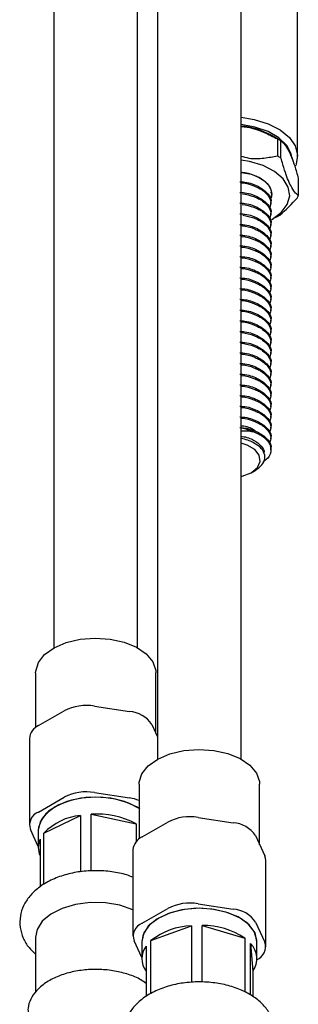
# Model space of a CAD drawing. Units: millimetres. Extents: x 3 to 2496, y 5 to 2495.
# Drawn here: x 1992 to 2019, y 369 to 463 of the extents above; entities that cross this region are included whole.
import ezdxf

# ---------------------------------------------------------------- set-up
doc = ezdxf.new("R2010")
doc.units = ezdxf.units.MM

msp = doc.modelspace()

# ---------------------------------------------------------------- linework, layer by layer
at = {"color": 7, "linetype": 'Continuous', "lineweight": 25}
for p, q in [((2005.459, 490.899), (2005.459, 391.989)), ((2013.459, 391.989), (2013.459, 489.549)), ((2003.56, 402.605), (2003.56, 486.008)), ((1995.56, 483.834), (1995.56, 402.605)), ((2018.838, 449.54), (2018.838, 481.385)), ((2017.097, 451.09), (2016.39, 451.499)), ((2016.932, 451.183), (2016.932, 449.55)), ((2017.255, 449.363), (2017.255, 450.996)), ((2018.911, 447.427), (2018.911, 445.794)), ((2016.351, 445.674), (2016.236, 445.482)), ((2016.288, 444.996), (2016.288, 445.124)), ((2016.288, 443.976), (2016.288, 444.103)), ((2016.39, 443.498), (2016.531, 443.58)), ((2016.288, 442.955), (2016.288, 443.083)), ((2016.288, 441.934), (2016.288, 442.062)), ((2016.288, 440.914), (2016.288, 441.041)), ((2016.288, 439.893), (2016.288, 440.021)), ((2016.288, 438.872), (2016.288, 439)), ((2016.288, 437.852), (2016.288, 437.979)), ((2016.288, 436.831), (2016.288, 436.959)), ((2016.288, 435.81), (2016.288, 435.938)), ((2016.288, 434.79), (2016.288, 434.917)), ((2016.288, 433.769), (2016.288, 433.897)), ((2016.288, 432.748), (2016.288, 432.876)), ((2016.288, 431.728), (2016.288, 431.855)), ((2016.288, 430.707), (2016.288, 430.835)), ((2016.288, 429.686), (2016.288, 429.814)), ((2016.288, 428.666), (2016.288, 428.793)), ((2016.288, 427.645), (2016.288, 427.772)), ((2016.288, 426.624), (2016.288, 426.752)), ((2016.288, 425.604), (2016.288, 425.731)), ((2016.288, 424.583), (2016.288, 424.71)), ((2016.288, 423.562), (2016.288, 423.69)), ((2016.288, 422.542), (2016.288, 422.669)), ((2016.288, 421.521), (2016.288, 421.648)), ((2014.409, 419.328), (2014.777, 419.541)), ((1993.81, 400.22), (1993.81, 394.997)), ((2005.31, 394.438), (2005.31, 400.22)), ((1994.092, 395.185), (1996.542, 396.599)), ((1999.44, 397.047), (2002.786, 396.53)), ((2004.907, 395.305), (2005.459, 394.115)), ((1993.214, 393.961), (1993.214, 385.713)), ((2003.709, 389.604), (2003.709, 384.381)), ((2015.209, 383.822), (2015.209, 389.604)), ((1994.092, 386.938), (1996.542, 388.352)), ((1999.44, 388.8), (2002.786, 388.283)), ((1994.59, 384.923), (1998.101, 386.624)), ((1998.101, 386.624), (1998.101, 381.247)), ((1999.116, 381.313), (1999.116, 386.728)), ((1999.116, 386.728), (2003.423, 385.823)), ((2009.339, 386.431), (2012.685, 385.914)), ((2003.423, 385.823), (2003.423, 384.111)), ((2003.992, 384.569), (2006.441, 385.983)), ((1994.06, 383.663), (1993.316, 385.265)), ((1994.06, 385.196), (1994.06, 383.563)), ((1994.238, 384.364), (1994.238, 379.801)), ((1994.59, 380.016), (1994.59, 384.923)), ((2014.806, 384.689), (2015.703, 382.758)), ((2003.113, 383.345), (2003.113, 375.097)), ((2015.805, 374.062), (2015.805, 382.309)), ((2009.339, 378.184), (2012.685, 377.667)), ((2003.992, 376.322), (2006.441, 377.736)), ((2004.835, 374.666), (2008.695, 376.091)), ((2008.695, 376.091), (2008.695, 370.7)), ((2009.725, 370.704), (2009.725, 376.118)), ((2009.725, 376.118), (2013.794, 374.901)), ((2014.806, 376.442), (2015.703, 374.511)), ((1993.81, 374.996), (1993.81, 369.756)), ((2003.959, 373.047), (2003.215, 374.649)), ((2003.959, 374.58), (2003.959, 372.947)), ((2004.36, 374.137), (2004.36, 369.335)), ((2004.835, 369.614), (2004.835, 374.666)), ((2013.794, 374.901), (2013.794, 369.761)), ((2014.35, 369.48), (2014.35, 374.399)), ((2014.35, 374.399), (2014.558, 371.757)), ((2014.959, 372.947), (2014.959, 374.58)), ((2014.558, 371.757), (2014.558, 369.328))]:
    msp.add_line(p, q, dxfattribs=at)
at = {"color": 7, "linetype": 'Continuous', "lineweight": 25, "flags": 128}
for points in [[(2013.459, 453.26), (2014.706, 453.054), (2016.045, 452.637), (2017.181, 452.054), (2018.053, 451.334), (2018.614, 450.519), (2018.835, 449.65), (2018.702, 448.775), (2018.659, 448.662)], [(2018.332, 449.286), (2018.239, 449.761), (2017.805, 450.565), (2017.05, 451.286), (2016.019, 451.881), (2014.771, 452.317), (2013.459, 452.558)], [(2016.389, 443.498), (2017.28, 444.161), (2017.857, 444.931), (2018.085, 445.76), (2017.948, 446.596), (2017.455, 447.386), (2016.638, 448.08), (2015.548, 448.635), (2014.252, 449.016), (2013.459, 449.145)], [(2013.459, 418.958), (2013.555, 418.983), (2014.409, 419.328), (2015.007, 419.821), (2015.276, 420.402), (2015.185, 421.001), (2014.745, 421.546), (2014.008, 421.971), (2013.459, 422.147)], [(1993.81, 400.22), (1993.818, 400.394), (1994.073, 401.213), (1994.673, 401.969), (1995.58, 402.616), (1996.737, 403.112), (1998.072, 403.427)], [(1998.072, 403.427), (1999.499, 403.539), (2000.931, 403.444), (2002.277, 403.146), (2003.452, 402.664), (2004.382, 402.028), (2005.009, 401.279), (2005.294, 400.463), (2005.31, 400.22)], [(2007.971, 392.811), (2009.399, 392.923), (2010.831, 392.828), (2012.176, 392.53), (2013.351, 392.048), (2014.282, 391.412), (2014.909, 390.663), (2015.194, 389.847), (2015.209, 389.604)], [(2003.709, 389.604), (2003.717, 389.778), (2003.972, 390.597), (2004.572, 391.353), (2005.479, 392), (2006.637, 392.496), (2007.971, 392.811)], [(2003.771, 387.238), (2003.449, 387.441), (2002.31, 387.946), (2000.983, 388.263), (1999.56, 388.371), (1998.136, 388.263), (1996.81, 387.946), (1995.671, 387.441), (1994.797, 386.783), (1994.247, 386.018), (1994.06, 385.196)], [(2003.706, 387.282), (2002.714, 387.797), (2001.44, 388.18), (2000.039, 388.359), (1998.604, 388.323), (1997.235, 388.073), (1996.024, 387.628), (1995.054, 387.017), (1994.391, 386.282), (1994.081, 385.472), (1994.06, 385.196)], [(2015.805, 382.309), (2015.78, 382.535), (2015.703, 382.758)], [(2003.113, 377.606), (2003.099, 377.612), (2001.861, 378.038), (2000.479, 378.273), (1999.038, 378.302), (1997.63, 378.123), (1996.344, 377.748), (1995.26, 377.2), (1994.445, 376.513), (1993.952, 375.732), (1993.81, 374.996)], [(2014.959, 374.58), (2014.772, 375.402), (2014.222, 376.167), (2013.348, 376.825), (2012.209, 377.33), (2010.883, 377.647), (2009.459, 377.755), (2008.036, 377.647), (2006.709, 377.33), (2005.57, 376.825), (2004.696, 376.167), (2004.147, 375.402), (2003.959, 374.58)], [(2014.959, 374.58), (2014.954, 374.724), (2014.702, 375.54), (2014.092, 376.291), (2013.167, 376.925), (2011.99, 377.399), (2010.64, 377.681), (2009.209, 377.752), (2007.795, 377.606), (2006.495, 377.255), (2005.397, 376.721), (2004.576, 376.041), (2004.087, 375.261), (2003.959, 374.58)]]:
    msp.add_lwpolyline(points, dxfattribs=at)
at = {"color": 7, "linetype": 'Continuous', "lineweight": 25}
for centre, radius, start, end in [((2012.656, 444.666), 7.787, 61.34625, 84.07658), ((2013.89, 445.54), 6.41, 58.33335, 61.67203), ((2013.89, 443.907), 6.41, 58.33335, 61.67203), ((2016.372, 446.818), 2.738, 332.15764, 338.04544), ((2012.508, 418.059), 5.599, 67.39832, 80.21797), ((1998.658, 392.509), 4.605, 80.2289, 117.35717), ((2002.622, 393.796), 2.739, 33.43888, 86.5665), ((1994.721, 393.806), 1.516, 114.52506, 174.1548), ((1998.658, 384.262), 4.605, 80.2289, 117.35717), ((2002.159, 384.072), 4.257, 68.64649, 81.53583), ((1994.559, 385.705), 1.319, 110.74208, 199.461), ((1998.69, 380.935), 5.719, 95.9111, 135.78806), ((1999.657, 378.598), 8.148, 62.4706, 93.80336), ((2008.558, 381.893), 4.605, 80.2289, 117.35717), ((2012.521, 383.18), 2.739, 33.43888, 86.5665), ((1995.969, 383.563), 1.908, 155.17209, 204.82791), ((2004.621, 383.19), 1.516, 114.52506, 174.1548), ((2008.558, 373.646), 4.605, 80.2289, 117.35717), ((2012.521, 374.933), 2.739, 33.43888, 86.5665), ((2004.459, 375.089), 1.319, 110.74208, 199.461), ((2008.969, 369.41), 6.687, 92.34754, 128.19048), ((2009.747, 368.782), 7.336, 56.52099, 90.1707), ((2005.956, 372.947), 1.991, 143.28373, 216.71627), ((2012.92, 372.957), 2.031, 323.76217, 45.2588), ((2014.459, 374.071), 1.319, 290.74208, 19.461)]:
    msp.add_arc(centre, radius, start, end, dxfattribs=at)
for points, knots in [([(2013.459, 452.36), (2013.466, 452.36), (2014.184, 452.36), (2015.416, 451.95), (2016.505, 451.399), (2016.932, 451.183)], [0, 0, 0, 0, 0.0059331, 0.6110267, 1, 1, 1, 1]), ([(2017.255, 450.996), (2017.37, 450.903), (2017.605, 450.715), (2018.049, 450.016), (2018.504, 448.856), (2018.797, 447.829), (2018.911, 447.427)], [0, 0, 0, 0, 0.218633, 0.44436, 0.782581, 1, 1, 1, 1]), ([(2016.932, 449.55), (2016.502, 449.465), (2015.629, 449.293), (2014.432, 449.23), (2013.706, 449.445), (2013.459, 449.518)], [0, 0, 0, 0, 0.3897544, 0.7921536, 1, 1, 1, 1]), ([(2018.911, 445.794), (2018.796, 445.887), (2018.562, 446.075), (2018.117, 446.774), (2017.662, 447.934), (2017.369, 448.961), (2017.255, 449.363)], [0, 0, 0, 0, 0.2186335, 0.44436, 0.7825809, 1, 1, 1, 1]), ([(2013.459, 448.012), (2013.484, 448.011), (2013.927, 447.989), (2014.497, 447.799), (2015.379, 447.425), (2016.03, 446.866), (2016.386, 446.29), (2016.285, 446.021), (2016.284, 446.017)], [0, 0, 0, 0, 0.0149162, 0.2649848, 0.3837848, 0.694971, 0.9964661, 1, 1, 1, 1]), ([(2013.459, 447.975), (2013.73, 447.942), (2014.226, 447.882), (2014.872, 447.659), (2015.219, 447.48), (2015.395, 447.388)], [0, 0, 0, 0, 0.370738, 0.680337, 1, 1, 1, 1]), ([(2015.395, 447.388), (2015.461, 447.342), (2015.792, 447.105), (2016.223, 446.607), (2016.387, 446.051), (2016.357, 445.741), (2016.351, 445.674)], [0, 0, 0, 0, 0.097995, 0.49449, 0.890986, 1, 1, 1, 1]), ([(2013.333, 447.104), (2013.492, 447.096), (2014.172, 447.061), (2015.198, 446.657), (2016.032, 445.979), (2016.386, 445.397), (2016.285, 445.128), (2016.284, 445.124)], [0, 0, 0, 0, 0.09276, 0.397181, 0.701602, 0.996543, 1, 1, 1, 1]), ([(2013.528, 446.988), (2013.53, 446.988), (2013.949, 446.965), (2014.497, 446.777), (2015.377, 446.405), (2016.059, 445.844), (2016.397, 445.12), (2016.195, 444.708), (2016.122, 444.56)], [0, 0, 0, 0, 0.000965, 0.21824, 0.321461, 0.59184, 0.853799, 1, 1, 1, 1]), ([(2013.333, 446.084), (2013.492, 446.075), (2014.172, 446.04), (2015.198, 445.637), (2016.032, 444.959), (2016.386, 444.377), (2016.285, 444.107), (2016.284, 444.104)], [0, 0, 0, 0, 0.09276, 0.397181, 0.701602, 0.996543, 1, 1, 1, 1]), ([(2013.564, 445.959), (2013.945, 445.881), (2014.511, 445.765), (2015.374, 445.378), (2016.06, 444.826), (2016.397, 444.099), (2016.195, 443.687), (2016.122, 443.539)], [0, 0, 0, 0, 0.212861, 0.3167924, 0.5890316, 0.8527925, 1, 1, 1, 1]), ([(2016.236, 445.482), (2016.32, 445.647), (2016.406, 445.815), (2016.363, 445.983), (2016.362, 445.986)], [0, 0, 0, 0, 0.982442, 1, 1, 1, 1]), ([(2016.541, 443.617), (2016.589, 443.634), (2017.227, 443.87), (2018.011, 444.688), (2018.674, 445.409), (2018.793, 445.539)], [0, 0, 0, 0, 0.062498, 0.831782, 1, 1, 1, 1]), ([(2013.333, 445.063), (2013.492, 445.055), (2014.172, 445.019), (2015.198, 444.616), (2016.032, 443.938), (2016.386, 443.356), (2016.285, 443.086), (2016.284, 443.083)], [0, 0, 0, 0, 0.09276, 0.397181, 0.701602, 0.996543, 1, 1, 1, 1]), ([(2013.549, 444.942), (2013.935, 444.863), (2014.507, 444.746), (2015.374, 444.357), (2016.06, 443.805), (2016.397, 443.079), (2016.195, 442.666), (2016.122, 442.518)], [0, 0, 0, 0, 0.215136, 0.318767, 0.590219, 0.853218, 1, 1, 1, 1]), ([(2013.333, 444.042), (2013.492, 444.034), (2014.172, 443.999), (2015.198, 443.595), (2016.032, 442.917), (2016.386, 442.335), (2016.285, 442.065), (2016.284, 442.062)], [0, 0, 0, 0, 0.09276, 0.397181, 0.701602, 0.996543, 1, 1, 1, 1]), ([(2013.618, 443.905), (2013.979, 443.83), (2014.527, 443.717), (2015.373, 443.336), (2016.06, 442.784), (2016.397, 442.058), (2016.195, 441.645), (2016.122, 441.498)], [0, 0, 0, 0, 0.204612, 0.309633, 0.584725, 0.85125, 1, 1, 1, 1]), ([(2013.333, 443.022), (2013.492, 443.013), (2014.172, 442.978), (2015.198, 442.575), (2016.032, 441.897), (2016.386, 441.315), (2016.285, 441.045), (2016.284, 441.042)], [0, 0, 0, 0, 0.09276, 0.397181, 0.701602, 0.996543, 1, 1, 1, 1]), ([(2013.459, 442.909), (2013.484, 442.908), (2013.927, 442.886), (2014.498, 442.696), (2015.376, 442.322), (2016.059, 441.761), (2016.397, 441.038), (2016.195, 440.625), (2016.122, 440.477)], [0, 0, 0, 0, 0.012807, 0.227507, 0.329504, 0.596678, 0.855532, 1, 1, 1, 1]), ([(2013.333, 442.001), (2013.492, 441.993), (2014.172, 441.957), (2015.198, 441.554), (2016.032, 440.876), (2016.386, 440.294), (2016.285, 440.024), (2016.284, 440.021)], [0, 0, 0, 0, 0.09276, 0.397181, 0.701602, 0.996543, 1, 1, 1, 1]), ([(2013.459, 441.888), (2013.484, 441.887), (2013.927, 441.865), (2014.498, 441.675), (2015.376, 441.301), (2016.059, 440.741), (2016.397, 440.017), (2016.195, 439.604), (2016.122, 439.456)], [0, 0, 0, 0, 0.012807, 0.227507, 0.329504, 0.596678, 0.855532, 1, 1, 1, 1]), ([(2013.333, 440.98), (2013.492, 440.972), (2014.172, 440.936), (2015.198, 440.533), (2016.032, 439.855), (2016.386, 439.273), (2016.285, 439.003), (2016.284, 439)], [0, 0, 0, 0, 0.09276, 0.397181, 0.701602, 0.996543, 1, 1, 1, 1]), ([(2013.459, 440.868), (2013.484, 440.866), (2013.927, 440.845), (2014.498, 440.654), (2015.376, 440.28), (2016.059, 439.72), (2016.397, 438.996), (2016.195, 438.584), (2016.122, 438.436)], [0, 0, 0, 0, 0.0128066, 0.2275068, 0.3295044, 0.5966782, 0.8555315, 1, 1, 1, 1]), ([(2013.333, 439.96), (2013.492, 439.951), (2014.172, 439.916), (2015.198, 439.513), (2016.032, 438.834), (2016.386, 438.252), (2016.285, 437.983), (2016.284, 437.98)], [0, 0, 0, 0, 0.09276, 0.397181, 0.701602, 0.996543, 1, 1, 1, 1]), ([(2013.459, 439.847), (2013.484, 439.846), (2013.927, 439.824), (2014.498, 439.633), (2015.376, 439.26), (2016.059, 438.699), (2016.397, 437.976), (2016.195, 437.563), (2016.122, 437.415)], [0, 0, 0, 0, 0.012807, 0.227507, 0.329504, 0.596678, 0.855532, 1, 1, 1, 1]), ([(2013.333, 438.939), (2013.492, 438.931), (2014.172, 438.895), (2015.198, 438.492), (2016.032, 437.814), (2016.386, 437.232), (2016.285, 436.962), (2016.284, 436.959)], [0, 0, 0, 0, 0.09276, 0.397181, 0.701602, 0.996543, 1, 1, 1, 1]), ([(2013.459, 438.826), (2013.484, 438.825), (2013.927, 438.803), (2014.498, 438.613), (2015.376, 438.239), (2016.059, 437.679), (2016.397, 436.955), (2016.195, 436.542), (2016.122, 436.394)], [0, 0, 0, 0, 0.012807, 0.227507, 0.329504, 0.596678, 0.855532, 1, 1, 1, 1]), ([(2013.333, 437.918), (2013.492, 437.91), (2014.172, 437.874), (2015.198, 437.471), (2016.032, 436.793), (2016.386, 436.211), (2016.285, 435.941), (2016.284, 435.938)], [0, 0, 0, 0, 0.09276, 0.397181, 0.701602, 0.996543, 1, 1, 1, 1]), ([(2013.459, 437.806), (2013.484, 437.804), (2013.927, 437.783), (2014.498, 437.592), (2015.376, 437.218), (2016.059, 436.658), (2016.397, 435.934), (2016.195, 435.521), (2016.122, 435.374)], [0, 0, 0, 0, 0.012807, 0.227507, 0.329504, 0.596678, 0.855532, 1, 1, 1, 1]), ([(2013.333, 436.898), (2013.492, 436.889), (2014.172, 436.854), (2015.198, 436.451), (2016.032, 435.772), (2016.386, 435.19), (2016.285, 434.921), (2016.284, 434.918)], [0, 0, 0, 0, 0.09276, 0.397181, 0.701602, 0.996543, 1, 1, 1, 1]), ([(2013.459, 436.785), (2013.484, 436.784), (2013.927, 436.762), (2014.498, 436.571), (2015.376, 436.198), (2016.059, 435.637), (2016.397, 434.914), (2016.195, 434.501), (2016.122, 434.353)], [0, 0, 0, 0, 0.012807, 0.227507, 0.329504, 0.596678, 0.855532, 1, 1, 1, 1]), ([(2013.333, 435.877), (2013.492, 435.869), (2014.172, 435.833), (2015.198, 435.43), (2016.032, 434.752), (2016.386, 434.17), (2016.285, 433.9), (2016.284, 433.897)], [0, 0, 0, 0, 0.09276, 0.397181, 0.701602, 0.996543, 1, 1, 1, 1]), ([(2013.459, 435.764), (2013.484, 435.763), (2013.927, 435.741), (2014.498, 435.551), (2015.376, 435.177), (2016.059, 434.617), (2016.397, 433.893), (2016.195, 433.48), (2016.122, 433.332)], [0, 0, 0, 0, 0.012807, 0.227507, 0.329504, 0.596678, 0.855532, 1, 1, 1, 1]), ([(2013.333, 434.856), (2013.492, 434.848), (2014.172, 434.812), (2015.198, 434.409), (2016.032, 433.731), (2016.386, 433.149), (2016.285, 432.879), (2016.284, 432.876)], [0, 0, 0, 0, 0.09276, 0.397181, 0.701602, 0.996543, 1, 1, 1, 1]), ([(2013.459, 434.744), (2013.484, 434.742), (2013.927, 434.721), (2014.498, 434.53), (2015.376, 434.156), (2016.059, 433.596), (2016.397, 432.872), (2016.195, 432.459), (2016.122, 432.312)], [0, 0, 0, 0, 0.012807, 0.227507, 0.329504, 0.596678, 0.855532, 1, 1, 1, 1]), ([(2013.333, 433.836), (2013.492, 433.827), (2014.172, 433.792), (2015.198, 433.389), (2016.032, 432.71), (2016.386, 432.128), (2016.285, 431.859), (2016.284, 431.856)], [0, 0, 0, 0, 0.09276, 0.397181, 0.701602, 0.996543, 1, 1, 1, 1]), ([(2013.459, 433.723), (2013.484, 433.722), (2013.927, 433.7), (2014.498, 433.509), (2015.376, 433.136), (2016.059, 432.575), (2016.397, 431.852), (2016.195, 431.439), (2016.122, 431.291)], [0, 0, 0, 0, 0.012807, 0.227507, 0.329504, 0.596678, 0.855532, 1, 1, 1, 1]), ([(2013.333, 432.815), (2013.492, 432.807), (2014.172, 432.771), (2015.198, 432.368), (2016.032, 431.69), (2016.386, 431.108), (2016.285, 430.838), (2016.284, 430.835)], [0, 0, 0, 0, 0.09276, 0.397181, 0.701602, 0.996543, 1, 1, 1, 1]), ([(2013.459, 432.702), (2013.484, 432.701), (2013.927, 432.679), (2014.498, 432.489), (2015.376, 432.115), (2016.059, 431.555), (2016.397, 430.831), (2016.195, 430.418), (2016.122, 430.27)], [0, 0, 0, 0, 0.012807, 0.227507, 0.329504, 0.596678, 0.855532, 1, 1, 1, 1]), ([(2013.333, 431.794), (2013.492, 431.786), (2014.172, 431.75), (2015.198, 431.347), (2016.032, 430.669), (2016.386, 430.087), (2016.285, 429.817), (2016.284, 429.814)], [0, 0, 0, 0, 0.09276, 0.397181, 0.701602, 0.996543, 1, 1, 1, 1]), ([(2013.459, 431.682), (2013.484, 431.68), (2013.927, 431.659), (2014.498, 431.468), (2015.376, 431.094), (2016.059, 430.534), (2016.397, 429.81), (2016.195, 429.397), (2016.122, 429.25)], [0, 0, 0, 0, 0.012807, 0.227507, 0.329504, 0.596678, 0.855532, 1, 1, 1, 1]), ([(2013.333, 430.774), (2013.492, 430.765), (2014.172, 430.73), (2015.198, 430.327), (2016.032, 429.648), (2016.386, 429.066), (2016.285, 428.797), (2016.284, 428.794)], [0, 0, 0, 0, 0.09276, 0.397181, 0.701602, 0.996543, 1, 1, 1, 1]), ([(2013.459, 430.661), (2013.484, 430.66), (2013.927, 430.638), (2014.498, 430.447), (2015.376, 430.074), (2016.059, 429.513), (2016.397, 428.79), (2016.195, 428.377), (2016.122, 428.229)], [0, 0, 0, 0, 0.0128066, 0.2275068, 0.3295044, 0.5966782, 0.8555315, 1, 1, 1, 1]), ([(2013.333, 429.753), (2013.492, 429.745), (2014.172, 429.709), (2015.198, 429.306), (2016.032, 428.628), (2016.386, 428.046), (2016.285, 427.776), (2016.284, 427.773)], [0, 0, 0, 0, 0.09276, 0.397181, 0.701602, 0.996543, 1, 1, 1, 1]), ([(2013.459, 429.64), (2013.484, 429.639), (2013.927, 429.617), (2014.498, 429.427), (2015.376, 429.053), (2016.059, 428.493), (2016.397, 427.769), (2016.195, 427.356), (2016.122, 427.208)], [0, 0, 0, 0, 0.012807, 0.227507, 0.329504, 0.596678, 0.855532, 1, 1, 1, 1]), ([(2013.333, 428.732), (2013.492, 428.724), (2014.172, 428.688), (2015.198, 428.285), (2016.032, 427.607), (2016.386, 427.025), (2016.285, 426.755), (2016.284, 426.752)], [0, 0, 0, 0, 0.09276, 0.397181, 0.701602, 0.996543, 1, 1, 1, 1]), ([(2013.459, 428.62), (2013.484, 428.618), (2013.927, 428.597), (2014.498, 428.406), (2015.376, 428.032), (2016.059, 427.472), (2016.397, 426.748), (2016.195, 426.335), (2016.122, 426.188)], [0, 0, 0, 0, 0.012807, 0.227507, 0.329504, 0.596678, 0.855532, 1, 1, 1, 1]), ([(2013.333, 427.712), (2013.492, 427.703), (2014.172, 427.668), (2015.198, 427.265), (2016.032, 426.586), (2016.386, 426.004), (2016.285, 425.735), (2016.284, 425.732)], [0, 0, 0, 0, 0.09276, 0.397181, 0.701602, 0.996543, 1, 1, 1, 1]), ([(2013.459, 427.599), (2013.484, 427.598), (2013.927, 427.576), (2014.498, 427.385), (2015.376, 427.012), (2016.059, 426.451), (2016.397, 425.727), (2016.195, 425.315), (2016.122, 425.167)], [0, 0, 0, 0, 0.012807, 0.227507, 0.329504, 0.596678, 0.855532, 1, 1, 1, 1]), ([(2013.333, 426.691), (2013.492, 426.683), (2014.172, 426.647), (2015.198, 426.244), (2016.032, 425.566), (2016.386, 424.984), (2016.285, 424.714), (2016.284, 424.711)], [0, 0, 0, 0, 0.09276, 0.397181, 0.701602, 0.996543, 1, 1, 1, 1]), ([(2013.459, 426.578), (2013.484, 426.577), (2013.927, 426.555), (2014.498, 426.365), (2015.376, 425.991), (2016.059, 425.431), (2016.397, 424.707), (2016.195, 424.294), (2016.122, 424.146)], [0, 0, 0, 0, 0.012807, 0.227507, 0.329504, 0.596678, 0.855532, 1, 1, 1, 1]), ([(2013.333, 425.67), (2013.492, 425.662), (2014.172, 425.626), (2015.198, 425.223), (2016.032, 424.545), (2016.386, 423.963), (2016.285, 423.693), (2016.284, 423.69)], [0, 0, 0, 0, 0.09276, 0.397181, 0.701602, 0.996543, 1, 1, 1, 1]), ([(2013.459, 425.558), (2013.484, 425.556), (2013.927, 425.534), (2014.498, 425.344), (2015.376, 424.97), (2016.059, 424.41), (2016.397, 423.686), (2016.195, 423.273), (2016.122, 423.126)], [0, 0, 0, 0, 0.012807, 0.227507, 0.329504, 0.596678, 0.855532, 1, 1, 1, 1]), ([(2013.333, 424.65), (2013.492, 424.641), (2014.172, 424.606), (2015.198, 424.203), (2016.032, 423.524), (2016.386, 422.942), (2016.285, 422.673), (2016.284, 422.67)], [0, 0, 0, 0, 0.09276, 0.397181, 0.701602, 0.996543, 1, 1, 1, 1]), ([(2013.459, 424.537), (2013.484, 424.536), (2013.927, 424.514), (2014.498, 424.323), (2015.376, 423.95), (2016.059, 423.389), (2016.397, 422.665), (2016.195, 422.253), (2016.122, 422.105)], [0, 0, 0, 0, 0.012807, 0.227507, 0.329504, 0.596678, 0.855532, 1, 1, 1, 1]), ([(2013.333, 423.629), (2013.492, 423.621), (2014.172, 423.585), (2015.198, 423.182), (2016.032, 422.504), (2016.386, 421.922), (2016.285, 421.652), (2016.284, 421.649)], [0, 0, 0, 0, 0.09276, 0.397181, 0.701602, 0.996543, 1, 1, 1, 1]), ([(2013.459, 423.812), (2013.489, 423.81), (2013.947, 423.782), (2014.53, 423.57), (2014.853, 423.294), (2014.949, 423.211)], [0, 0, 0, 0, 0.045784, 0.713146, 1, 1, 1, 1]), ([(2013.459, 423.337), (2013.704, 423.336), (2014.126, 423.334), (2014.502, 423.26), (2014.66, 423.228)], [0, 0, 0, 0, 0.57961, 1, 1, 1, 1]), ([(2014.66, 423.228), (2014.816, 423.164), (2015.38, 422.931), (2016.081, 422.364), (2016.375, 421.525), (2016.184, 420.805), (2015.71, 420.473), (2015.557, 420.365)], [0, 0, 0, 0, 0.099434, 0.359894, 0.612242, 0.874979, 1, 1, 1, 1]), ([(2013.459, 422.791), (2013.489, 422.79), (2013.948, 422.762), (2014.703, 422.448), (2015.399, 421.904), (2015.693, 421.427), (2015.611, 421.209), (2015.61, 421.208)], [0, 0, 0, 0, 0.02257, 0.351557, 0.680544, 0.999262, 1, 1, 1, 1]), ([(2014.584, 422.204), (2014.426, 422.285), (2014.096, 422.456), (2013.678, 422.54), (2013.459, 422.585)], [0, 0, 0, 0, 0.477288, 1, 1, 1, 1]), ([(2014.773, 419.546), (2015.013, 419.711), (2015.494, 420.044), (2015.766, 420.678), (2015.663, 421.32), (2015.229, 421.855), (2014.77, 422.103), (2014.584, 422.204)], [0, 0, 0, 0, 0.212278, 0.426357, 0.640072, 0.853992, 1, 1, 1, 1]), ([(2003.113, 380.711), (2002.921, 380.789), (2002.295, 381.043), (2001.092, 381.266), (1999.582, 381.38), (1998.06, 381.278), (1996.596, 380.974), (1995.241, 380.465), (1994.1, 379.776), (1993.223, 378.945), (1992.629, 378.027), (1992.301, 377.003), (1992.282, 375.927), (1992.59, 374.894), (1993.102, 374.027), (1993.59, 373.578), (1993.81, 373.376)], [0, 0, 0, 0, 0.035739, 0.116213, 0.196408, 0.276644, 0.357419, 0.439322, 0.522961, 0.597257, 0.667177, 0.734099, 0.805973, 0.874953, 0.943541, 1, 1, 1, 1]), ([(2004.36, 370.587), (2004.2, 370.703), (2003.725, 371.049), (2002.706, 371.457), (2001.379, 371.799), (1999.953, 371.946), (1998.511, 371.902), (1997.117, 371.667), (1995.834, 371.247), (1994.724, 370.652), (1993.868, 369.921), (1993.318, 369.099), (1993.047, 368.348), (1993.089, 367.883), (1993.104, 367.713)], [0, 0, 0, 0, 0.046818, 0.138962, 0.231354, 0.323483, 0.415518, 0.507746, 0.600441, 0.693958, 0.788419, 0.872424, 0.953134, 1, 1, 1, 1]), ([(2015.209, 362.774), (2015.33, 362.871), (2015.75, 363.206), (2016.244, 363.926), (2016.665, 364.93), (2016.763, 366.014), (2016.533, 367.078), (2016.026, 368.027), (2015.276, 368.86), (2014.286, 369.574), (2013.07, 370.145), (2011.679, 370.54), (2010.184, 370.739), (2008.658, 370.734), (2007.161, 370.524), (2005.748, 370.11), (2004.474, 369.487), (2003.455, 368.696), (2002.729, 367.781), (2002.3, 366.811), (2002.154, 365.771), (2002.312, 364.725), (2002.777, 363.762), (2003.259, 363.106), (2003.634, 362.82), (2003.709, 362.763)], [0, 0, 0, 0, 0.0180221, 0.062336, 0.1044399, 0.1500167, 0.1932991, 0.2359012, 0.279891, 0.3266144, 0.3758296, 0.4260181, 0.4760839, 0.5260479, 0.5762236, 0.6268994, 0.6785062, 0.7312287, 0.7758398, 0.8181296, 0.8593806, 0.9029001, 0.9454814, 0.9890359, 1, 1, 1, 1])]:
    msp.add_open_spline(points, degree=3, knots=knots, dxfattribs=at)

doc.saveas('drawing.dxf')
